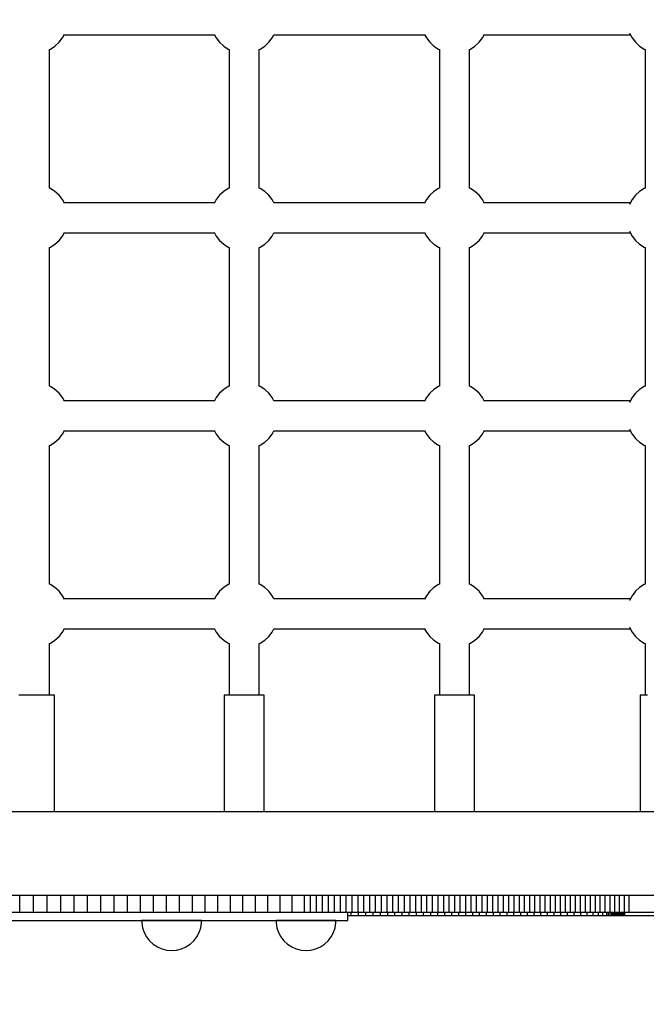
# Model space of a CAD drawing. Units: millimetres. Extents: x -11732 to 13262, y -12664 to 9874.
# Drawn here: x -2279 to -1903, y -1914 to -1324 of the extents above; entities that cross this region are included whole.
import ezdxf

# ---------------------------------------------------------------- set-up
doc = ezdxf.new("R2010")
doc.units = ezdxf.units.MM
doc.styles.get("Standard").update_dxf_attribs({"font": 'arial.ttf'})
doc.dimstyles.new('Kopia ISO-25', dxfattribs={"dimtxt": 300, "dimasz": 120, "dimexe": 1.25, "dimexo": 0.625, "dimgap": 100, "dimtad": 1, "dimlfac": 0.001, "dimrnd": 0.1, "dimtxsty": 'Standard', "dimblk": 'ARCHTICK', "dimcen": 2.5, "dimadec": 0, "dimazin": 0, "dimtfac": 1, "dimtmove": 0, "dimatfit": 3, "dimfxl": 1, "dimarcsym": 0})

# ---------------------------------------------------------------- blocks, each defined once
blk = doc.blocks.new('_ArchTick')
at = {"color": 0, "linetype": 'ByBlock', "const_width": 0.15}
blk.add_lwpolyline([(-0.5, -0.5), (0.5, 0.5)], dxfattribs=at)
blk = doc.blocks.new('*D2')
at = {"color": 0, "lineweight": -2}
for p, q in [((-7099.66, 3753.32), (-11256.03, 3753.32)), ((-11254.78, -12597.54), (-11254.78, 3753.32)), ((3337.94, -12597.54), (-11256.03, -12597.54))]:
    blk.add_line(p, q, dxfattribs=at)
at = {"layer": 'Defpoints', "color": 0}
for p in [(-11254.78, 3753.32), (-7099.03, 3753.32), (3338.57, -12597.54)]:
    blk.add_point(p, dxfattribs=at)
at = {"color": 0, "lineweight": -2, "xscale": 120, "yscale": 120, "zscale": 120}
for p, rotation in [((-11254.78, 3753.32), 90), ((-11254.78, -12597.54), 270)]:
    blk.add_blockref('_ArchTick', p, dxfattribs=dict(at, rotation=rotation))
at = {"color": 0, "insert": (-11535.07, -4422.11), "char_height": 300, "attachment_point": 5, "rotation": 90}
blk.add_mtext('16,4m', dxfattribs=at)
blk = doc.blocks.new('*D3')
at = {"color": 0, "lineweight": -2}
for p, q in [((-8599.03, 2253.95), (-8599.03, 6027.13)), ((7782.74, -9400.31), (7782.74, 6027.13)), ((-8599.03, 6025.88), (7782.74, 6025.88))]:
    blk.add_line(p, q, dxfattribs=at)
at = {"layer": 'Defpoints', "color": 0}
for p in [(7782.74, 6025.88), (-8599.03, 2253.32), (7782.74, -9400.93)]:
    blk.add_point(p, dxfattribs=at)
at = {"color": 0, "lineweight": -2, "xscale": 120, "yscale": 120, "zscale": 120, "rotation": 180}
blk.add_blockref('_ArchTick', (-8599.03, 6025.88), dxfattribs=at)
at = {"color": 0, "lineweight": -2, "xscale": 120, "yscale": 120, "zscale": 120}
blk.add_blockref('_ArchTick', (7782.74, 6025.88), dxfattribs=at)
at = {"color": 0, "insert": (-408.14, 6306.17), "char_height": 300, "attachment_point": 5}
blk.add_mtext('16,4m', dxfattribs=at)
blk = doc.blocks.new('*D4')
at = {"color": 0, "lineweight": -2}
for p, q in [((-7294.83, 897.08), (-7294.83, 5094.9)), ((6284.21, -9404.51), (6284.21, 5094.9)), ((-7294.83, 5093.65), (6284.21, 5093.65))]:
    blk.add_line(p, q, dxfattribs=at)
at = {"layer": 'Defpoints', "color": 0}
for p in [(6284.21, 5093.65), (-7294.83, 896.46), (6284.21, -9405.14)]:
    blk.add_point(p, dxfattribs=at)
at = {"color": 0, "lineweight": -2, "xscale": 120, "yscale": 120, "zscale": 120, "rotation": 180}
blk.add_blockref('_ArchTick', (-7294.83, 5093.65), dxfattribs=at)
at = {"color": 0, "lineweight": -2, "xscale": 120, "yscale": 120, "zscale": 120}
blk.add_blockref('_ArchTick', (6284.21, 5093.65), dxfattribs=at)
at = {"color": 0, "insert": (-505.31, 5373.94), "char_height": 300, "attachment_point": 5}
blk.add_mtext('13,6m', dxfattribs=at)
blk = doc.blocks.new('*D5')
at = {"color": 0, "lineweight": -2}
for p, q in [((-7053.77, 2263.19), (-10058.68, 2263.19)), ((-10057.43, 2263.19), (-10057.43, -11064.74)), ((3337.4, -11064.74), (-10058.68, -11064.74))]:
    blk.add_line(p, q, dxfattribs=at)
at = {"layer": 'Defpoints', "color": 0}
for p in [(-7053.15, 2263.19), (-10057.43, -11064.74), (3338.03, -11064.74)]:
    blk.add_point(p, dxfattribs=at)
at = {"color": 0, "lineweight": -2, "xscale": 120, "yscale": 120, "zscale": 120}
for p, rotation in [((-10057.43, 2263.19), 90), ((-10057.43, -11064.74), 270)]:
    blk.add_blockref('_ArchTick', p, dxfattribs=dict(at, rotation=rotation))
at = {"color": 0, "insert": (-10337.72, -4400.78), "char_height": 300, "attachment_point": 5, "rotation": 90}
blk.add_mtext('13,3m', dxfattribs=at)

msp = doc.modelspace()

# ---------------------------------------------------------------- linework, layer by layer
for p, q in [((-2253.401, -1335.081), (-2252.229, -1332.916)), ((-2252.351, -1333.142), (-2162.1, -1333.142)), ((-2162.241, -1333.142), (-2161.192, -1335.081)), ((-2127.705, -1335.081), (-2126.656, -1333.142)), ((-2126.747, -1333.142), (-2036.208, -1333.142)), ((-2036.288, -1332.996), (-2035.159, -1335.081)), ((-2001.672, -1335.081), (-2000.623, -1333.142)), ((-2001.105, -1333.142), (-1912.981, -1333.142)), ((-1913.516, -1332.142), (-1913.504, -1332.176)), ((-1913.504, -1332.176), (-1911.932, -1335.081)), ((-2260.625, -1341.731), (-2257.86, -1339.924)), ((-2257.86, -1339.924), (-2255.43, -1337.687)), ((-2255.43, -1337.687), (-2253.401, -1335.081)), ((-2161.192, -1335.081), (-2159.163, -1337.687)), ((-2159.163, -1337.687), (-2156.733, -1339.924)), ((-2156.733, -1339.924), (-2153.967, -1341.731)), ((-2134.929, -1341.731), (-2132.164, -1339.924)), ((-2132.164, -1339.924), (-2129.734, -1337.687)), ((-2129.734, -1337.687), (-2127.705, -1335.081)), ((-2035.159, -1335.081), (-2033.13, -1337.687)), ((-2033.13, -1337.687), (-2030.7, -1339.924)), ((-2030.7, -1339.924), (-2027.935, -1341.731)), ((-2008.897, -1341.731), (-2006.132, -1339.924)), ((-2006.132, -1339.924), (-2003.701, -1337.687)), ((-2003.701, -1337.687), (-2001.672, -1335.081)), ((-1911.932, -1335.081), (-1909.903, -1337.687)), ((-1909.903, -1337.687), (-1907.473, -1339.924)), ((-1907.473, -1339.924), (-1904.707, -1341.731)), ((-2261.144, -1341.959), (-2260.625, -1341.731)), ((-2261.144, -1425.075), (-2261.144, -1341.959)), ((-2153.967, -1341.731), (-2153.448, -1341.959)), ((-2153.448, -1341.959), (-2153.448, -1425.075)), ((-2135.448, -1341.959), (-2134.929, -1341.731)), ((-2135.448, -1425.075), (-2135.448, -1341.959)), ((-2027.935, -1341.731), (-2027.416, -1341.959)), ((-2027.416, -1341.959), (-2027.416, -1425.075)), ((-2009.416, -1341.959), (-2008.897, -1341.731)), ((-2009.416, -1425.075), (-2009.416, -1341.959)), ((-1904.707, -1341.731), (-1904.189, -1341.959)), ((-1904.189, -1341.959), (-1904.189, -1425.075)), ((-2260.625, -1425.302), (-2261.144, -1425.075)), ((-2257.86, -1427.109), (-2260.625, -1425.302)), ((-2255.43, -1429.346), (-2257.86, -1427.109)), ((-2156.733, -1427.109), (-2159.163, -1429.346)), ((-2153.967, -1425.302), (-2156.733, -1427.109)), ((-2153.448, -1425.075), (-2153.967, -1425.302)), ((-2134.929, -1425.302), (-2135.448, -1425.075)), ((-2132.164, -1427.109), (-2134.929, -1425.302)), ((-2129.734, -1429.346), (-2132.164, -1427.109)), ((-2030.7, -1427.109), (-2033.13, -1429.346)), ((-2027.935, -1425.302), (-2030.7, -1427.109)), ((-2027.416, -1425.075), (-2027.935, -1425.302)), ((-2008.897, -1425.302), (-2009.416, -1425.075)), ((-2006.132, -1427.109), (-2008.897, -1425.302)), ((-2003.701, -1429.346), (-2006.132, -1427.109)), ((-1907.473, -1427.109), (-1909.903, -1429.346)), ((-1904.707, -1425.302), (-1907.473, -1427.109)), ((-1904.189, -1425.075), (-1904.707, -1425.302)), ((-2253.401, -1431.953), (-2255.43, -1429.346)), ((-2252.229, -1434.118), (-2253.401, -1431.953)), ((-2162.1, -1433.892), (-2252.351, -1433.892)), ((-2161.192, -1431.953), (-2162.241, -1433.892)), ((-2159.163, -1429.346), (-2161.192, -1431.953)), ((-2127.705, -1431.953), (-2129.734, -1429.346)), ((-2126.656, -1433.892), (-2127.705, -1431.953)), ((-2036.208, -1433.892), (-2126.747, -1433.892)), ((-2035.159, -1431.953), (-2036.288, -1434.038)), ((-2033.13, -1429.346), (-2035.159, -1431.953)), ((-2001.672, -1431.953), (-2003.701, -1429.346)), ((-2000.623, -1433.892), (-2001.672, -1431.953)), ((-1912.981, -1433.892), (-2001.105, -1433.892)), ((-1911.932, -1431.953), (-1913.504, -1434.858)), ((-1909.903, -1429.346), (-1911.932, -1431.953)), ((-1913.504, -1434.858), (-1913.516, -1434.892)), ((-2253.401, -1453.831), (-2252.229, -1451.666)), ((-2252.351, -1451.892), (-2162.1, -1451.892)), ((-2162.241, -1451.892), (-2161.192, -1453.831)), ((-2127.705, -1453.831), (-2126.656, -1451.892)), ((-2126.747, -1451.892), (-2036.208, -1451.892)), ((-2036.288, -1451.746), (-2035.159, -1453.831)), ((-2001.672, -1453.831), (-2000.623, -1451.892)), ((-2001.105, -1451.892), (-1912.981, -1451.892)), ((-1913.516, -1450.892), (-1913.504, -1450.926)), ((-1913.504, -1450.926), (-1911.932, -1453.831)), ((-2257.86, -1458.674), (-2255.43, -1456.437)), ((-2255.43, -1456.437), (-2253.401, -1453.831)), ((-2161.192, -1453.831), (-2159.163, -1456.437)), ((-2159.163, -1456.437), (-2156.733, -1458.674)), ((-2132.164, -1458.674), (-2129.734, -1456.437)), ((-2129.734, -1456.437), (-2127.705, -1453.831)), ((-2035.159, -1453.831), (-2033.13, -1456.437)), ((-2033.13, -1456.437), (-2030.7, -1458.674)), ((-2006.132, -1458.674), (-2003.701, -1456.437)), ((-2003.701, -1456.437), (-2001.672, -1453.831)), ((-1911.932, -1453.831), (-1909.903, -1456.437)), ((-1909.903, -1456.437), (-1907.473, -1458.674)), ((-2261.144, -1460.709), (-2260.625, -1460.481)), ((-2261.144, -1543.825), (-2261.144, -1460.709)), ((-2260.625, -1460.481), (-2257.86, -1458.674)), ((-2156.733, -1458.674), (-2153.967, -1460.481)), ((-2153.967, -1460.481), (-2153.448, -1460.709)), ((-2153.448, -1460.709), (-2153.448, -1543.825)), ((-2135.448, -1460.709), (-2134.929, -1460.481)), ((-2135.448, -1543.825), (-2135.448, -1460.709)), ((-2134.929, -1460.481), (-2132.164, -1458.674)), ((-2030.7, -1458.674), (-2027.935, -1460.481)), ((-2027.935, -1460.481), (-2027.416, -1460.709)), ((-2027.416, -1460.709), (-2027.416, -1543.825)), ((-2009.416, -1460.709), (-2008.897, -1460.481)), ((-2009.416, -1543.825), (-2009.416, -1460.709)), ((-2008.897, -1460.481), (-2006.132, -1458.674)), ((-1907.473, -1458.674), (-1904.707, -1460.481)), ((-1904.707, -1460.481), (-1904.189, -1460.709)), ((-1904.189, -1460.709), (-1904.189, -1543.825)), ((-2260.625, -1544.052), (-2261.144, -1543.825)), ((-2257.86, -1545.859), (-2260.625, -1544.052)), ((-2255.43, -1548.096), (-2257.86, -1545.859)), ((-2156.733, -1545.859), (-2159.163, -1548.096)), ((-2153.967, -1544.052), (-2156.733, -1545.859)), ((-2153.448, -1543.825), (-2153.967, -1544.052)), ((-2134.929, -1544.052), (-2135.448, -1543.825)), ((-2132.164, -1545.859), (-2134.929, -1544.052)), ((-2129.734, -1548.096), (-2132.164, -1545.859)), ((-2030.7, -1545.859), (-2033.13, -1548.096)), ((-2027.935, -1544.052), (-2030.7, -1545.859)), ((-2027.416, -1543.825), (-2027.935, -1544.052)), ((-2008.897, -1544.052), (-2009.416, -1543.825)), ((-2006.132, -1545.859), (-2008.897, -1544.052)), ((-2003.701, -1548.096), (-2006.132, -1545.859)), ((-1907.473, -1545.859), (-1909.903, -1548.096)), ((-1904.707, -1544.052), (-1907.473, -1545.859)), ((-1904.189, -1543.825), (-1904.707, -1544.052)), ((-2253.401, -1550.703), (-2255.43, -1548.096)), ((-2252.229, -1552.868), (-2253.401, -1550.703)), ((-2161.192, -1550.703), (-2162.241, -1552.642)), ((-2159.163, -1548.096), (-2161.192, -1550.703)), ((-2127.705, -1550.703), (-2129.734, -1548.096)), ((-2126.656, -1552.642), (-2127.705, -1550.703)), ((-2035.159, -1550.703), (-2036.288, -1552.788)), ((-2033.13, -1548.096), (-2035.159, -1550.703)), ((-2001.672, -1550.703), (-2003.701, -1548.096)), ((-2000.623, -1552.642), (-2001.672, -1550.703)), ((-1911.932, -1550.703), (-1913.504, -1553.608)), ((-1909.903, -1548.096), (-1911.932, -1550.703)), ((-2162.1, -1552.642), (-2252.351, -1552.642)), ((-2036.208, -1552.642), (-2126.747, -1552.642)), ((-1912.981, -1552.642), (-2001.105, -1552.642)), ((-1913.504, -1553.608), (-1913.516, -1553.642)), ((-1913.516, -1569.642), (-1913.504, -1569.676)), ((-1913.504, -1569.676), (-1911.932, -1572.581)), ((-2257.86, -1577.424), (-2255.43, -1575.187)), ((-2255.43, -1575.187), (-2253.401, -1572.581)), ((-2253.401, -1572.581), (-2252.229, -1570.416)), ((-2252.351, -1570.642), (-2162.1, -1570.642)), ((-2162.241, -1570.642), (-2161.192, -1572.581)), ((-2161.192, -1572.581), (-2159.163, -1575.187)), ((-2159.163, -1575.187), (-2156.733, -1577.424)), ((-2132.164, -1577.424), (-2129.734, -1575.187)), ((-2129.734, -1575.187), (-2127.705, -1572.581)), ((-2127.705, -1572.581), (-2126.656, -1570.642)), ((-2126.747, -1570.642), (-2036.208, -1570.642)), ((-2036.288, -1570.496), (-2035.159, -1572.581)), ((-2035.159, -1572.581), (-2033.13, -1575.187)), ((-2033.13, -1575.187), (-2030.7, -1577.424)), ((-2006.132, -1577.424), (-2003.701, -1575.187)), ((-2003.701, -1575.187), (-2001.672, -1572.581)), ((-2001.672, -1572.581), (-2000.623, -1570.642)), ((-2001.105, -1570.642), (-1912.981, -1570.642)), ((-1911.932, -1572.581), (-1909.903, -1575.187)), ((-1909.903, -1575.187), (-1907.473, -1577.424)), ((-2261.144, -1579.459), (-2260.625, -1579.231)), ((-2261.144, -1662.575), (-2261.144, -1579.459)), ((-2260.625, -1579.231), (-2257.86, -1577.424)), ((-2156.733, -1577.424), (-2153.967, -1579.231)), ((-2153.967, -1579.231), (-2153.448, -1579.459)), ((-2153.448, -1579.459), (-2153.448, -1662.575)), ((-2135.448, -1579.459), (-2134.929, -1579.231)), ((-2135.448, -1662.575), (-2135.448, -1579.459)), ((-2134.929, -1579.231), (-2132.164, -1577.424)), ((-2030.7, -1577.424), (-2027.935, -1579.231)), ((-2027.935, -1579.231), (-2027.416, -1579.459)), ((-2027.416, -1579.459), (-2027.416, -1662.575)), ((-2009.416, -1579.459), (-2008.897, -1579.231)), ((-2009.416, -1662.575), (-2009.416, -1579.459)), ((-2008.897, -1579.231), (-2006.132, -1577.424)), ((-1907.473, -1577.424), (-1904.707, -1579.231)), ((-1904.707, -1579.231), (-1904.189, -1579.459)), ((-1904.189, -1579.459), (-1904.189, -1662.575)), ((-2260.625, -1662.802), (-2261.144, -1662.575)), ((-2257.86, -1664.609), (-2260.625, -1662.802)), ((-2255.43, -1666.846), (-2257.86, -1664.609)), ((-2156.733, -1664.609), (-2159.163, -1666.846)), ((-2153.967, -1662.802), (-2156.733, -1664.609)), ((-2153.448, -1662.575), (-2153.967, -1662.802)), ((-2134.929, -1662.802), (-2135.448, -1662.575)), ((-2132.164, -1664.609), (-2134.929, -1662.802)), ((-2129.734, -1666.846), (-2132.164, -1664.609)), ((-2030.7, -1664.609), (-2033.13, -1666.846)), ((-2027.935, -1662.802), (-2030.7, -1664.609)), ((-2027.416, -1662.575), (-2027.935, -1662.802)), ((-2008.897, -1662.802), (-2009.416, -1662.575)), ((-2006.132, -1664.609), (-2008.897, -1662.802)), ((-2003.701, -1666.846), (-2006.132, -1664.609)), ((-1907.473, -1664.609), (-1909.903, -1666.846)), ((-1904.707, -1662.802), (-1907.473, -1664.609)), ((-1904.189, -1662.575), (-1904.707, -1662.802)), ((-2253.401, -1669.453), (-2255.43, -1666.846)), ((-2252.229, -1671.618), (-2253.401, -1669.453)), ((-2161.192, -1669.453), (-2162.241, -1671.392)), ((-2159.163, -1666.846), (-2161.192, -1669.453)), ((-2127.705, -1669.453), (-2129.734, -1666.846)), ((-2126.656, -1671.392), (-2127.705, -1669.453)), ((-2035.159, -1669.453), (-2036.288, -1671.538)), ((-2033.13, -1666.846), (-2035.159, -1669.453)), ((-2001.672, -1669.453), (-2003.701, -1666.846)), ((-2000.623, -1671.392), (-2001.672, -1669.453)), ((-1911.932, -1669.453), (-1913.504, -1672.358)), ((-1909.903, -1666.846), (-1911.932, -1669.453)), ((-2162.1, -1671.392), (-2252.351, -1671.392)), ((-2036.208, -1671.392), (-2126.747, -1671.392)), ((-1912.981, -1671.392), (-2001.105, -1671.392)), ((-1913.504, -1672.358), (-1913.516, -1672.392)), ((-2257.86, -1696.174), (-2255.43, -1693.937)), ((-2255.43, -1693.937), (-2253.401, -1691.331)), ((-2253.401, -1691.331), (-2252.229, -1689.166)), ((-2252.351, -1689.392), (-2162.1, -1689.392)), ((-2162.241, -1689.392), (-2161.192, -1691.331)), ((-2161.192, -1691.331), (-2159.163, -1693.937)), ((-2159.163, -1693.937), (-2156.733, -1696.174)), ((-2132.164, -1696.174), (-2129.734, -1693.937)), ((-2129.734, -1693.937), (-2127.705, -1691.331)), ((-2127.705, -1691.331), (-2126.656, -1689.392)), ((-2126.747, -1689.392), (-2036.208, -1689.392)), ((-2036.288, -1689.246), (-2035.159, -1691.331)), ((-2035.159, -1691.331), (-2033.13, -1693.937)), ((-2033.13, -1693.937), (-2030.7, -1696.174)), ((-2006.132, -1696.174), (-2003.701, -1693.937)), ((-2003.701, -1693.937), (-2001.672, -1691.331)), ((-2001.672, -1691.331), (-2000.623, -1689.392)), ((-2001.105, -1689.392), (-1912.981, -1689.392)), ((-1913.516, -1688.392), (-1913.504, -1688.426)), ((-1913.504, -1688.426), (-1911.932, -1691.331)), ((-1911.932, -1691.331), (-1909.903, -1693.937)), ((-1909.903, -1693.937), (-1907.473, -1696.174)), ((-2261.144, -1698.209), (-2260.625, -1697.981)), ((-2261.144, -1729.142), (-2261.144, -1698.209)), ((-2260.625, -1697.981), (-2257.86, -1696.174)), ((-2156.733, -1696.174), (-2153.967, -1697.981)), ((-2153.967, -1697.981), (-2153.448, -1698.209)), ((-2153.448, -1698.209), (-2153.448, -1729.142)), ((-2135.448, -1698.209), (-2134.929, -1697.981)), ((-2135.448, -1729.142), (-2135.448, -1698.209)), ((-2134.929, -1697.981), (-2132.164, -1696.174)), ((-2030.7, -1696.174), (-2027.935, -1697.981)), ((-2027.935, -1697.981), (-2027.416, -1698.209)), ((-2027.416, -1698.209), (-2027.416, -1729.142)), ((-2009.416, -1698.209), (-2008.897, -1697.981)), ((-2009.416, -1729.142), (-2009.416, -1698.209)), ((-2008.897, -1697.981), (-2006.132, -1696.174)), ((-1907.473, -1696.174), (-1904.707, -1697.981)), ((-1904.707, -1697.981), (-1904.189, -1698.209)), ((-1904.189, -1698.209), (-1904.189, -1729.142)), ((-2277.626, -1729.142), (-2279.526, -1729.142)), ((-2275.351, -1729.142), (-2277.626, -1729.142)), ((-2272.814, -1729.142), (-2275.351, -1729.142)), ((-2270.144, -1729.142), (-2272.814, -1729.142)), ((-2267.474, -1729.142), (-2270.144, -1729.142)), ((-2264.938, -1729.142), (-2267.474, -1729.142)), ((-2262.662, -1729.142), (-2264.938, -1729.142)), ((-2260.762, -1729.142), (-2262.662, -1729.142)), ((-2259.333, -1729.142), (-2260.762, -1729.142)), ((-2258.445, -1729.142), (-2259.333, -1729.142)), ((-2258.144, -1729.142), (-2258.445, -1729.142)), ((-2258.144, -1799.142), (-2258.144, -1729.142)), ((-2156.147, -1729.142), (-2156.448, -1729.142)), ((-2156.448, -1729.142), (-2156.448, -1799.142)), ((-2155.26, -1729.142), (-2156.147, -1729.142)), ((-2153.83, -1729.142), (-2155.26, -1729.142)), ((-2151.93, -1729.142), (-2153.83, -1729.142)), ((-2149.655, -1729.142), (-2151.93, -1729.142)), ((-2147.119, -1729.142), (-2149.655, -1729.142)), ((-2144.448, -1729.142), (-2147.119, -1729.142)), ((-2141.778, -1729.142), (-2144.448, -1729.142)), ((-2139.242, -1729.142), (-2141.778, -1729.142)), ((-2136.966, -1729.142), (-2139.242, -1729.142)), ((-2135.066, -1729.142), (-2136.966, -1729.142)), ((-2133.637, -1729.142), (-2135.066, -1729.142)), ((-2132.749, -1729.142), (-2133.637, -1729.142)), ((-2132.448, -1729.142), (-2132.749, -1729.142)), ((-2132.448, -1799.142), (-2132.448, -1729.142)), ((-2030.115, -1729.142), (-2030.416, -1729.142)), ((-2030.416, -1729.142), (-2030.416, -1799.142)), ((-2029.227, -1729.142), (-2030.115, -1729.142)), ((-2027.798, -1729.142), (-2029.227, -1729.142)), ((-2025.898, -1729.142), (-2027.798, -1729.142)), ((-2023.622, -1729.142), (-2025.898, -1729.142)), ((-2021.086, -1729.142), (-2023.622, -1729.142)), ((-2018.416, -1729.142), (-2021.086, -1729.142)), ((-2015.746, -1729.142), (-2018.416, -1729.142)), ((-2013.209, -1729.142), (-2015.746, -1729.142)), ((-2010.934, -1729.142), (-2013.209, -1729.142)), ((-2009.034, -1729.142), (-2010.934, -1729.142)), ((-2007.604, -1729.142), (-2009.034, -1729.142)), ((-2006.717, -1729.142), (-2007.604, -1729.142)), ((-2006.416, -1729.142), (-2006.717, -1729.142)), ((-2006.416, -1799.142), (-2006.416, -1729.142)), ((-1906.888, -1729.142), (-1907.189, -1729.142)), ((-1907.189, -1729.142), (-1907.189, -1799.142)), ((-1906, -1729.142), (-1906.888, -1729.142)), ((-1904.57, -1729.142), (-1906, -1729.142)), ((-1902.67, -1729.142), (-1904.57, -1729.142)), ((-2243.25, -1799.142), (-2359.151, -1799.142)), ((-2124.706, -1799.142), (-2243.25, -1799.142)), ((-2006.308, -1799.142), (-2124.706, -1799.142)), ((-1890.84, -1799.142), (-2006.308, -1799.142)), ((-2278.85, -1849.142), (-2287.089, -1849.142)), ((-2278.85, -1859.142), (-2278.85, -1849.142)), ((-2270.651, -1849.142), (-2278.85, -1849.142)), ((-2270.651, -1859.142), (-2270.651, -1849.142)), ((-2262.493, -1849.142), (-2270.651, -1849.142)), ((-2262.493, -1859.142), (-2262.493, -1849.142)), ((-2254.376, -1849.142), (-2262.493, -1849.142)), ((-2254.376, -1859.142), (-2254.376, -1849.142)), ((-2246.3, -1849.142), (-2254.376, -1849.142)), ((-2246.3, -1859.142), (-2246.3, -1849.142)), ((-2238.265, -1849.142), (-2246.3, -1849.142)), ((-2238.265, -1859.142), (-2238.265, -1849.142)), ((-2230.272, -1849.142), (-2238.265, -1849.142)), ((-2230.272, -1859.142), (-2230.272, -1849.142)), ((-2222.321, -1849.142), (-2230.272, -1849.142)), ((-2222.321, -1859.142), (-2222.321, -1849.142)), ((-2214.413, -1849.142), (-2222.321, -1849.142)), ((-2214.413, -1859.142), (-2214.413, -1849.142)), ((-2206.548, -1849.142), (-2214.413, -1849.142)), ((-2206.548, -1859.142), (-2206.548, -1849.142)), ((-2198.726, -1849.142), (-2206.548, -1849.142)), ((-2198.726, -1859.142), (-2198.726, -1849.142)), ((-2190.947, -1849.142), (-2198.726, -1849.142)), ((-2190.947, -1859.142), (-2190.947, -1849.142)), ((-2183.213, -1849.142), (-2190.947, -1849.142)), ((-2183.213, -1859.142), (-2183.213, -1849.142)), ((-2175.522, -1849.142), (-2183.213, -1849.142)), ((-2175.522, -1859.142), (-2175.522, -1849.142)), ((-2167.876, -1849.142), (-2175.522, -1849.142)), ((-2167.876, -1859.142), (-2167.876, -1849.142)), ((-2160.275, -1849.142), (-2167.876, -1849.142)), ((-2160.275, -1859.142), (-2160.275, -1849.142)), ((-2152.72, -1849.142), (-2160.275, -1849.142)), ((-2152.72, -1859.142), (-2152.72, -1849.142)), ((-2145.209, -1849.142), (-2152.72, -1849.142)), ((-2145.209, -1859.142), (-2145.209, -1849.142)), ((-2137.745, -1849.142), (-2145.209, -1849.142)), ((-2137.745, -1859.142), (-2137.745, -1849.142)), ((-2130.327, -1849.142), (-2137.745, -1849.142)), ((-2130.327, -1859.142), (-2130.327, -1849.142)), ((-2122.956, -1849.142), (-2130.327, -1849.142)), ((-2122.956, -1859.142), (-2122.956, -1849.142)), ((-2115.632, -1849.142), (-2122.956, -1849.142)), ((-2115.632, -1859.142), (-2115.632, -1849.142)), ((-2108.355, -1849.142), (-2115.632, -1849.142)), ((-2108.355, -1859.142), (-2108.355, -1849.142)), ((-2104.734, -1849.142), (-2108.355, -1849.142)), ((-2104.734, -1859.142), (-2104.734, -1849.142)), ((-2101.125, -1849.142), (-2104.734, -1849.142)), ((-2101.125, -1859.142), (-2101.125, -1849.142)), ((-2097.528, -1849.142), (-2101.125, -1849.142)), ((-2097.528, -1859.142), (-2097.528, -1849.142)), ((-2093.944, -1849.142), (-2097.528, -1849.142)), ((-2093.944, -1859.142), (-2093.944, -1849.142)), ((-2090.371, -1849.142), (-2093.944, -1849.142)), ((-2090.371, -1859.142), (-2090.371, -1849.142)), ((-2086.81, -1849.142), (-2090.371, -1849.142)), ((-2086.81, -1859.142), (-2086.81, -1849.142)), ((-2083.262, -1849.142), (-2086.81, -1849.142)), ((-2083.262, -1859.142), (-2083.262, -1849.142)), ((-2079.726, -1849.142), (-2083.262, -1849.142)), ((-2079.726, -1859.142), (-2079.726, -1849.142)), ((-2076.202, -1849.142), (-2079.726, -1849.142)), ((-2076.202, -1859.142), (-2076.202, -1849.142)), ((-2072.69, -1849.142), (-2076.202, -1849.142)), ((-2072.69, -1859.142), (-2072.69, -1849.142)), ((-2069.191, -1849.142), (-2072.69, -1849.142)), ((-2069.191, -1859.142), (-2069.191, -1849.142)), ((-2065.704, -1849.142), (-2069.191, -1849.142)), ((-2065.704, -1859.142), (-2065.704, -1849.142)), ((-2062.23, -1849.142), (-2065.704, -1849.142)), ((-2062.23, -1859.142), (-2062.23, -1849.142)), ((-2058.768, -1849.142), (-2062.23, -1849.142)), ((-2058.768, -1859.142), (-2058.768, -1849.142)), ((-2055.318, -1849.142), (-2058.768, -1849.142)), ((-2055.318, -1859.142), (-2055.318, -1849.142)), ((-2051.881, -1849.142), (-2055.318, -1849.142)), ((-2051.881, -1859.142), (-2051.881, -1849.142)), ((-2048.457, -1849.142), (-2051.881, -1849.142)), ((-2048.457, -1859.142), (-2048.457, -1849.142)), ((-2045.045, -1849.142), (-2048.457, -1849.142)), ((-2045.045, -1859.142), (-2045.045, -1849.142)), ((-2041.646, -1849.142), (-2045.045, -1849.142)), ((-2041.646, -1859.142), (-2041.646, -1849.142)), ((-2038.26, -1849.142), (-2041.646, -1849.142)), ((-2038.26, -1859.142), (-2038.26, -1849.142)), ((-2034.887, -1849.142), (-2038.26, -1849.142)), ((-2034.887, -1859.142), (-2034.887, -1849.142)), ((-2031.526, -1849.142), (-2034.887, -1849.142)), ((-2031.526, -1859.142), (-2031.526, -1849.142)), ((-2028.178, -1849.142), (-2031.526, -1849.142)), ((-2028.178, -1859.142), (-2028.178, -1849.142)), ((-2024.843, -1849.142), (-2028.178, -1849.142)), ((-2024.843, -1859.142), (-2024.843, -1849.142)), ((-2021.521, -1849.142), (-2024.843, -1849.142)), ((-2021.521, -1859.142), (-2021.521, -1849.142)), ((-2018.212, -1849.142), (-2021.521, -1849.142)), ((-2018.212, -1859.142), (-2018.212, -1849.142)), ((-2014.916, -1849.142), (-2018.212, -1849.142)), ((-2014.916, -1859.142), (-2014.916, -1849.142)), ((-2011.633, -1849.142), (-2014.916, -1849.142)), ((-2011.633, -1859.142), (-2011.633, -1849.142)), ((-2008.363, -1849.142), (-2011.633, -1849.142)), ((-2008.363, -1859.142), (-2008.363, -1849.142)), ((-2005.106, -1849.142), (-2008.363, -1849.142)), ((-2005.106, -1859.142), (-2005.106, -1849.142)), ((-2001.862, -1849.142), (-2005.106, -1849.142)), ((-2001.862, -1859.142), (-2001.862, -1849.142)), ((-1998.632, -1849.142), (-2001.862, -1849.142)), ((-1998.632, -1859.142), (-1998.632, -1849.142)), ((-1995.415, -1849.142), (-1998.632, -1849.142)), ((-1995.415, -1859.142), (-1995.415, -1849.142)), ((-1992.211, -1849.142), (-1995.415, -1849.142)), ((-1992.211, -1859.142), (-1992.211, -1849.142)), ((-1989.021, -1849.142), (-1992.211, -1849.142)), ((-1989.021, -1859.142), (-1989.021, -1849.142)), ((-1985.844, -1849.142), (-1989.021, -1849.142)), ((-1985.844, -1859.142), (-1985.844, -1849.142)), ((-1982.68, -1849.142), (-1985.844, -1849.142)), ((-1982.68, -1859.142), (-1982.68, -1849.142)), ((-1979.53, -1849.142), (-1982.68, -1849.142)), ((-1979.53, -1859.142), (-1979.53, -1849.142)), ((-1976.394, -1849.142), (-1979.53, -1849.142)), ((-1976.394, -1859.142), (-1976.394, -1849.142)), ((-1973.271, -1849.142), (-1976.394, -1849.142)), ((-1973.271, -1859.142), (-1973.271, -1849.142)), ((-1970.161, -1849.142), (-1973.271, -1849.142)), ((-1970.161, -1859.142), (-1970.161, -1849.142)), ((-1967.066, -1849.142), (-1970.161, -1849.142)), ((-1967.066, -1859.142), (-1967.066, -1849.142)), ((-1963.984, -1849.142), (-1967.066, -1849.142)), ((-1963.984, -1859.142), (-1963.984, -1849.142)), ((-1960.915, -1849.142), (-1963.984, -1849.142)), ((-1960.915, -1859.142), (-1960.915, -1849.142)), ((-1957.861, -1849.142), (-1960.915, -1849.142)), ((-1957.861, -1859.142), (-1957.861, -1849.142)), ((-1954.82, -1849.142), (-1957.861, -1849.142)), ((-1954.82, -1859.142), (-1954.82, -1849.142)), ((-1951.794, -1849.142), (-1954.82, -1849.142)), ((-1951.794, -1859.142), (-1951.794, -1849.142)), ((-1948.781, -1849.142), (-1951.794, -1849.142)), ((-1948.781, -1859.142), (-1948.781, -1849.142)), ((-1945.782, -1849.142), (-1948.781, -1849.142)), ((-1945.782, -1859.142), (-1945.782, -1849.142)), ((-1942.797, -1849.142), (-1945.782, -1849.142)), ((-1942.797, -1859.142), (-1942.797, -1849.142)), ((-1939.826, -1849.142), (-1942.797, -1849.142)), ((-1939.826, -1859.142), (-1939.826, -1849.142)), ((-1936.87, -1849.142), (-1939.826, -1849.142)), ((-1936.87, -1859.142), (-1936.87, -1849.142)), ((-1933.927, -1849.142), (-1936.87, -1849.142)), ((-1933.927, -1859.142), (-1933.927, -1849.142)), ((-1930.999, -1849.142), (-1933.927, -1849.142)), ((-1930.999, -1859.142), (-1930.999, -1849.142)), ((-1928.084, -1849.142), (-1930.999, -1849.142)), ((-1928.084, -1859.142), (-1928.084, -1849.142)), ((-1925.184, -1849.142), (-1928.084, -1849.142)), ((-1925.184, -1859.142), (-1925.184, -1849.142)), ((-1922.299, -1849.142), (-1925.184, -1849.142)), ((-1922.299, -1859.142), (-1922.299, -1849.142)), ((-1919.427, -1849.142), (-1922.299, -1849.142)), ((-1919.427, -1859.142), (-1919.427, -1849.142)), ((-1916.57, -1849.142), (-1919.427, -1849.142)), ((-1916.57, -1859.142), (-1916.57, -1849.142)), ((-1913.728, -1849.142), (-1916.57, -1849.142)), ((-1913.728, -1859.142), (-1913.728, -1849.142)), ((-1893.131, -1849.142), (-1913.728, -1849.142)), ((-2287.089, -1859.142), (-2278.85, -1859.142)), ((-2278.85, -1859.142), (-2270.651, -1859.142)), ((-2270.651, -1859.142), (-2262.493, -1859.142)), ((-2262.493, -1859.142), (-2254.376, -1859.142)), ((-2254.376, -1859.142), (-2246.3, -1859.142)), ((-2246.3, -1859.142), (-2238.265, -1859.142)), ((-2238.265, -1859.142), (-2230.272, -1859.142)), ((-2230.272, -1859.142), (-2222.321, -1859.142)), ((-2222.321, -1859.142), (-2214.413, -1859.142)), ((-2214.413, -1859.142), (-2206.548, -1859.142)), ((-2206.548, -1859.142), (-2198.726, -1859.142)), ((-2198.726, -1859.142), (-2190.947, -1859.142)), ((-2190.947, -1859.142), (-2183.213, -1859.142)), ((-2183.213, -1859.142), (-2175.522, -1859.142)), ((-2175.522, -1859.142), (-2167.876, -1859.142)), ((-2167.876, -1859.142), (-2160.275, -1859.142)), ((-2160.275, -1859.142), (-2152.72, -1859.142)), ((-2152.72, -1859.142), (-2145.209, -1859.142)), ((-2145.209, -1859.142), (-2137.745, -1859.142)), ((-2137.745, -1859.142), (-2130.327, -1859.142)), ((-2130.327, -1859.142), (-2122.956, -1859.142)), ((-2122.956, -1859.142), (-2115.632, -1859.142)), ((-2115.632, -1859.142), (-2108.355, -1859.142)), ((-2108.355, -1859.142), (-2104.734, -1859.142)), ((-2104.734, -1859.142), (-2101.125, -1859.142)), ((-2101.125, -1859.142), (-2097.528, -1859.142)), ((-2097.528, -1859.142), (-2093.944, -1859.142)), ((-2093.944, -1859.142), (-2090.371, -1859.142)), ((-2090.371, -1859.142), (-2086.81, -1859.142)), ((-2086.81, -1859.142), (-2083.262, -1859.142)), ((-2083.262, -1859.142), (-2079.726, -1859.142)), ((-2082.372, -1864.142), (-2082.372, -1859.142)), ((-2080.245, -1861.142), (-2080.245, -1859.142)), ((-2079.726, -1859.142), (-2076.202, -1859.142)), ((-2076.202, -1859.142), (-2072.69, -1859.142)), ((-2075.846, -1861.142), (-2075.846, -1859.142)), ((-2072.69, -1859.142), (-2069.191, -1859.142)), ((-2071.463, -1861.142), (-2071.463, -1859.142)), ((-2069.191, -1859.142), (-2065.704, -1859.142)), ((-2067.093, -1861.142), (-2067.093, -1859.142)), ((-2065.704, -1859.142), (-2062.23, -1859.142)), ((-2062.739, -1861.142), (-2062.739, -1859.142)), ((-2062.23, -1859.142), (-2058.768, -1859.142)), ((-2058.768, -1859.142), (-2055.318, -1859.142)), ((-2058.399, -1861.142), (-2058.399, -1859.142)), ((-2055.318, -1859.142), (-2051.881, -1859.142)), ((-2054.074, -1861.142), (-2054.074, -1859.142)), ((-2051.881, -1859.142), (-2048.457, -1859.142)), ((-2049.764, -1861.142), (-2049.764, -1859.142)), ((-2048.457, -1859.142), (-2045.045, -1859.142)), ((-2045.468, -1861.142), (-2045.468, -1859.142)), ((-2045.045, -1859.142), (-2041.646, -1859.142)), ((-2041.646, -1859.142), (-2038.26, -1859.142)), ((-2041.187, -1861.142), (-2041.187, -1859.142)), ((-2038.26, -1859.142), (-2034.887, -1859.142)), ((-2036.92, -1861.142), (-2036.92, -1859.142)), ((-2034.887, -1859.142), (-2031.526, -1859.142)), ((-2032.668, -1861.142), (-2032.668, -1859.142)), ((-2031.526, -1859.142), (-2028.178, -1859.142)), ((-2028.43, -1861.142), (-2028.43, -1859.142)), ((-2028.178, -1859.142), (-2024.843, -1859.142)), ((-2024.843, -1859.142), (-2021.521, -1859.142)), ((-2024.207, -1861.142), (-2024.207, -1859.142)), ((-2021.521, -1859.142), (-2018.212, -1859.142)), ((-2019.998, -1861.142), (-2019.998, -1859.142)), ((-2018.212, -1859.142), (-2014.916, -1859.142)), ((-2015.804, -1861.142), (-2015.804, -1859.142)), ((-2014.916, -1859.142), (-2011.633, -1859.142)), ((-2011.633, -1859.142), (-2008.363, -1859.142)), ((-2011.625, -1861.142), (-2011.625, -1859.142)), ((-2008.363, -1859.142), (-2005.106, -1859.142)), ((-2007.459, -1861.142), (-2007.459, -1859.142)), ((-2005.106, -1859.142), (-2001.862, -1859.142)), ((-2003.308, -1861.142), (-2003.308, -1859.142)), ((-2001.862, -1859.142), (-1998.632, -1859.142)), ((-1999.172, -1861.142), (-1999.172, -1859.142)), ((-1998.632, -1859.142), (-1995.415, -1859.142)), ((-1995.415, -1859.142), (-1992.211, -1859.142)), ((-1995.05, -1861.142), (-1995.05, -1859.142)), ((-1992.211, -1859.142), (-1989.021, -1859.142)), ((-1990.942, -1861.142), (-1990.942, -1859.142)), ((-1989.021, -1859.142), (-1985.844, -1859.142)), ((-1986.848, -1861.142), (-1986.848, -1859.142)), ((-1985.844, -1859.142), (-1982.68, -1859.142)), ((-1982.769, -1861.142), (-1982.769, -1859.142)), ((-1982.68, -1859.142), (-1979.53, -1859.142)), ((-1979.53, -1859.142), (-1976.394, -1859.142)), ((-1978.704, -1861.142), (-1978.704, -1859.142)), ((-1976.394, -1859.142), (-1973.271, -1859.142)), ((-1974.654, -1861.142), (-1974.654, -1859.142)), ((-1973.271, -1859.142), (-1970.161, -1859.142)), ((-1970.617, -1861.142), (-1970.617, -1859.142)), ((-1970.161, -1859.142), (-1967.066, -1859.142)), ((-1967.066, -1859.142), (-1963.984, -1859.142)), ((-1966.595, -1861.142), (-1966.595, -1859.142)), ((-1963.984, -1859.142), (-1960.915, -1859.142)), ((-1962.587, -1861.142), (-1962.587, -1859.142)), ((-1960.915, -1859.142), (-1957.861, -1859.142)), ((-1958.593, -1861.142), (-1958.593, -1859.142)), ((-1957.861, -1859.142), (-1954.82, -1859.142)), ((-1954.82, -1859.142), (-1951.794, -1859.142)), ((-1954.614, -1861.142), (-1954.614, -1859.142)), ((-1951.794, -1859.142), (-1948.781, -1859.142)), ((-1950.648, -1861.142), (-1950.648, -1859.142)), ((-1948.781, -1859.142), (-1945.782, -1859.142)), ((-1946.697, -1861.142), (-1946.697, -1859.142)), ((-1945.782, -1859.142), (-1942.797, -1859.142)), ((-1942.797, -1859.142), (-1939.826, -1859.142)), ((-1942.759, -1861.142), (-1942.759, -1859.142)), ((-1939.826, -1859.142), (-1936.87, -1859.142)), ((-1938.836, -1861.142), (-1938.836, -1859.142)), ((-1936.87, -1859.142), (-1933.927, -1859.142)), ((-1935.268, -1861.142), (-1935.268, -1859.142)), ((-1933.927, -1859.142), (-1930.999, -1859.142)), ((-1932.139, -1861.142), (-1932.139, -1859.142)), ((-1930.999, -1859.142), (-1928.084, -1859.142)), ((-1929.414, -1861.142), (-1929.414, -1859.142)), ((-1928.084, -1859.142), (-1925.184, -1859.142)), ((-1927.055, -1861.142), (-1927.055, -1859.142)), ((-1926.002, -1861.142), (-1926.002, -1859.142)), ((-1925.184, -1859.142), (-1922.299, -1859.142)), ((-1925.028, -1861.142), (-1925.028, -1859.142)), ((-1924.127, -1861.142), (-1924.127, -1859.142)), ((-1923.295, -1861.142), (-1923.295, -1859.142)), ((-1922.529, -1861.142), (-1922.529, -1859.142)), ((-1922.299, -1859.142), (-1919.427, -1859.142)), ((-1921.823, -1861.142), (-1921.823, -1859.142)), ((-1921.172, -1861.142), (-1921.172, -1859.142)), ((-1920.573, -1861.142), (-1920.573, -1859.142)), ((-1920.021, -1861.142), (-1920.021, -1859.142)), ((-1919.512, -1861.142), (-1919.512, -1859.142)), ((-1919.427, -1859.142), (-1916.57, -1859.142)), ((-1919.271, -1861.142), (-1919.271, -1859.142)), ((-1919.04, -1861.142), (-1919.04, -1859.142)), ((-1918.817, -1861.142), (-1918.817, -1859.142)), ((-1918.601, -1861.142), (-1918.601, -1859.142)), ((-1918.393, -1861.142), (-1918.393, -1859.142)), ((-1918.192, -1861.142), (-1918.192, -1859.142)), ((-1917.997, -1861.142), (-1917.997, -1859.142)), ((-1917.807, -1861.142), (-1917.807, -1859.142)), ((-1917.622, -1861.142), (-1917.622, -1859.142)), ((-1917.442, -1861.142), (-1917.442, -1859.142)), ((-1917.092, -1861.142), (-1917.092, -1859.142)), ((-1916.753, -1861.142), (-1916.753, -1859.142)), ((-1916.57, -1859.142), (-1913.728, -1859.142)), ((-1916.421, -1861.142), (-1916.421, -1859.142)), ((-1916.256, -1861.142), (-1916.256, -1859.142)), ((-1913.728, -1859.142), (-1893.131, -1859.142)), ((-2315.616, -1864.142), (-2272.77, -1864.142)), ((-2272.77, -1864.142), (-2232.372, -1864.142)), ((-2232.372, -1864.142), (-2195.325, -1864.142)), ((-2205.78, -1864.142), (-2205.903, -1864.142)), ((-2205.903, -1864.142), (-2205.841, -1865.628)), ((-2205.17, -1864.142), (-2205.78, -1864.142)), ((-2204.089, -1864.142), (-2205.17, -1864.142)), ((-2202.567, -1864.142), (-2204.089, -1864.142)), ((-2200.646, -1864.142), (-2202.567, -1864.142)), ((-2198.377, -1864.142), (-2200.646, -1864.142)), ((-2195.823, -1864.142), (-2198.377, -1864.142)), ((-2193.054, -1864.142), (-2195.823, -1864.142)), ((-2195.325, -1864.142), (-2162.457, -1864.142)), ((-2190.144, -1864.142), (-2193.054, -1864.142)), ((-2187.174, -1864.142), (-2190.144, -1864.142)), ((-2184.224, -1864.142), (-2187.174, -1864.142)), ((-2181.375, -1864.142), (-2184.224, -1864.142)), ((-2178.704, -1864.142), (-2181.375, -1864.142)), ((-2176.285, -1864.142), (-2178.704, -1864.142)), ((-2174.182, -1864.142), (-2176.285, -1864.142)), ((-2172.455, -1864.142), (-2174.182, -1864.142)), ((-2171.149, -1864.142), (-2172.455, -1864.142)), ((-2170.301, -1864.142), (-2171.149, -1864.142)), ((-2169.933, -1864.142), (-2170.301, -1864.142)), ((-2169.995, -1865.628), (-2169.933, -1864.142)), ((-2162.457, -1864.142), (-2134.501, -1864.142)), ((-2134.501, -1864.142), (-2112.082, -1864.142)), ((-2124.821, -1864.142), (-2125.311, -1864.142)), ((-2125.311, -1864.142), (-2125.311, -1865.628)), ((-2123.856, -1864.142), (-2124.821, -1864.142)), ((-2122.441, -1864.142), (-2123.856, -1864.142)), ((-2120.615, -1864.142), (-2122.441, -1864.142)), ((-2118.428, -1864.142), (-2120.615, -1864.142)), ((-2115.939, -1864.142), (-2118.428, -1864.142)), ((-2113.217, -1864.142), (-2115.939, -1864.142)), ((-2110.335, -1864.142), (-2113.217, -1864.142)), ((-2112.082, -1864.142), (-2095.7, -1864.142)), ((-2107.372, -1864.142), (-2110.335, -1864.142)), ((-2104.41, -1864.142), (-2107.372, -1864.142)), ((-2101.528, -1864.142), (-2104.41, -1864.142)), ((-2098.805, -1864.142), (-2101.528, -1864.142)), ((-2096.316, -1864.142), (-2098.805, -1864.142)), ((-2094.129, -1864.142), (-2096.316, -1864.142)), ((-2095.7, -1864.142), (-2085.723, -1864.142)), ((-2092.303, -1864.142), (-2094.129, -1864.142)), ((-2090.888, -1864.142), (-2092.303, -1864.142)), ((-2089.923, -1864.142), (-2090.888, -1864.142)), ((-2089.434, -1864.142), (-2089.923, -1864.142)), ((-2089.434, -1865.628), (-2089.434, -1864.142)), ((-2085.723, -1864.142), (-2082.372, -1864.142)), ((-2082.372, -1861.142), (-2080.245, -1861.142)), ((-2080.245, -1861.142), (-2075.846, -1861.142)), ((-2075.846, -1861.142), (-2071.463, -1861.142)), ((-2071.463, -1861.142), (-2067.093, -1861.142)), ((-2067.093, -1861.142), (-2062.739, -1861.142)), ((-2062.739, -1861.142), (-2058.399, -1861.142)), ((-2058.399, -1861.142), (-2054.074, -1861.142)), ((-2054.074, -1861.142), (-2049.764, -1861.142)), ((-2049.764, -1861.142), (-2045.468, -1861.142)), ((-2045.468, -1861.142), (-2041.187, -1861.142)), ((-2041.187, -1861.142), (-2036.92, -1861.142)), ((-2036.92, -1861.142), (-2032.668, -1861.142)), ((-2032.668, -1861.142), (-2028.43, -1861.142)), ((-2028.43, -1861.142), (-2024.207, -1861.142)), ((-2024.207, -1861.142), (-2019.998, -1861.142)), ((-2019.998, -1861.142), (-2015.804, -1861.142)), ((-2015.804, -1861.142), (-2011.625, -1861.142)), ((-2011.625, -1861.142), (-2007.459, -1861.142)), ((-2007.459, -1861.142), (-2003.308, -1861.142)), ((-2003.308, -1861.142), (-1999.172, -1861.142)), ((-1999.172, -1861.142), (-1995.05, -1861.142)), ((-1995.05, -1861.142), (-1990.942, -1861.142)), ((-1990.942, -1861.142), (-1986.848, -1861.142)), ((-1986.848, -1861.142), (-1982.769, -1861.142)), ((-1982.769, -1861.142), (-1978.704, -1861.142)), ((-1978.704, -1861.142), (-1974.654, -1861.142)), ((-1974.654, -1861.142), (-1970.617, -1861.142)), ((-1970.617, -1861.142), (-1966.595, -1861.142)), ((-1966.595, -1861.142), (-1962.587, -1861.142)), ((-1962.587, -1861.142), (-1958.593, -1861.142)), ((-1958.593, -1861.142), (-1954.614, -1861.142)), ((-1954.614, -1861.142), (-1950.648, -1861.142)), ((-1950.648, -1861.142), (-1946.697, -1861.142)), ((-1946.697, -1861.142), (-1942.759, -1861.142)), ((-1942.759, -1861.142), (-1938.836, -1861.142)), ((-1938.836, -1861.142), (-1935.268, -1861.142)), ((-1935.268, -1861.142), (-1932.139, -1861.142)), ((-1932.139, -1861.142), (-1929.414, -1861.142)), ((-1929.414, -1861.142), (-1927.055, -1861.142)), ((-1927.055, -1861.142), (-1926.002, -1861.142)), ((-1926.002, -1861.142), (-1925.028, -1861.142)), ((-1925.028, -1861.142), (-1924.127, -1861.142)), ((-1924.127, -1861.142), (-1923.295, -1861.142)), ((-1923.295, -1861.142), (-1922.529, -1861.142)), ((-1922.529, -1861.142), (-1921.823, -1861.142)), ((-1921.823, -1861.142), (-1921.172, -1861.142)), ((-1921.172, -1861.142), (-1920.573, -1861.142)), ((-1920.573, -1861.142), (-1920.021, -1861.142)), ((-1920.021, -1861.142), (-1919.512, -1861.142)), ((-1919.512, -1861.142), (-1919.271, -1861.142)), ((-1919.271, -1861.142), (-1919.04, -1861.142)), ((-1919.04, -1861.142), (-1918.817, -1861.142)), ((-1918.817, -1861.142), (-1918.601, -1861.142)), ((-1918.601, -1861.142), (-1918.393, -1861.142)), ((-1918.393, -1861.142), (-1918.192, -1861.142)), ((-1918.192, -1861.142), (-1917.997, -1861.142)), ((-1917.997, -1861.142), (-1917.807, -1861.142)), ((-1917.807, -1861.142), (-1917.622, -1861.142)), ((-1917.622, -1861.142), (-1917.442, -1861.142)), ((-1917.442, -1861.142), (-1917.092, -1861.142)), ((-1917.092, -1861.142), (-1916.753, -1861.142)), ((-1916.753, -1861.142), (-1916.421, -1861.142)), ((-1916.421, -1861.142), (-1916.256, -1861.142)), ((-1916.256, -1861.142), (-1864.284, -1861.142)), ((-2205.841, -1865.628), (-2205.352, -1868.56)), ((-2205.352, -1868.56), (-2204.388, -1871.372)), ((-2171.448, -1871.372), (-2170.484, -1868.56)), ((-2170.484, -1868.56), (-2169.995, -1865.628)), ((-2125.311, -1865.628), (-2124.821, -1868.56)), ((-2124.821, -1868.56), (-2123.856, -1871.372)), ((-2090.888, -1871.372), (-2089.923, -1868.56)), ((-2089.923, -1868.56), (-2089.434, -1865.628)), ((-2204.388, -1871.372), (-2202.974, -1873.987)), ((-2202.974, -1873.987), (-2201.15, -1876.333)), ((-2201.15, -1876.333), (-2198.964, -1878.346)), ((-2176.872, -1878.346), (-2174.686, -1876.333)), ((-2174.686, -1876.333), (-2172.862, -1873.987)), ((-2172.862, -1873.987), (-2171.448, -1871.372)), ((-2123.856, -1871.372), (-2122.441, -1873.987)), ((-2122.441, -1873.987), (-2120.615, -1876.333)), ((-2120.615, -1876.333), (-2118.428, -1878.346)), ((-2096.316, -1878.346), (-2094.129, -1876.333)), ((-2094.129, -1876.333), (-2092.303, -1873.987)), ((-2092.303, -1873.987), (-2090.888, -1871.372)), ((-2198.964, -1878.346), (-2196.478, -1879.972)), ((-2196.478, -1879.972), (-2193.758, -1881.166)), ((-2193.758, -1881.166), (-2190.878, -1881.896)), ((-2190.878, -1881.896), (-2187.918, -1882.142)), ((-2187.918, -1882.142), (-2184.958, -1881.896)), ((-2184.958, -1881.896), (-2182.078, -1881.166)), ((-2182.078, -1881.166), (-2179.358, -1879.972)), ((-2179.358, -1879.972), (-2176.872, -1878.346)), ((-2118.428, -1878.346), (-2115.939, -1879.972)), ((-2115.939, -1879.972), (-2113.217, -1881.166)), ((-2113.217, -1881.166), (-2110.335, -1881.896)), ((-2110.335, -1881.896), (-2107.372, -1882.142)), ((-2107.372, -1882.142), (-2104.41, -1881.896)), ((-2104.41, -1881.896), (-2101.528, -1881.166)), ((-2101.528, -1881.166), (-2098.805, -1879.972)), ((-2098.805, -1879.972), (-2096.316, -1878.346))]:
    msp.add_line(p, q)

# ---------------------------------------------------------------- dimensions: what is measured, and where the dimension line sits
for base, p1, p2, picture, middle in [((7782.743, 6025.881, 4323), (-8599.032, 2253.324), (7782.743, -9400.933), '*D3', (-408.145, 6306.167, 4323)), ((6284.207, 5093.654, 4323), (-7294.83, 896.46), (6284.207, -9405.138), '*D4', (-505.311, 5373.94, 4323))]:
    dim = msp.add_linear_dim(base=base, p1=p1, p2=p2, dimstyle='Kopia ISO-25', override={"dimpost": 'm'})
    dim.commit()
    dim.dimension.update_dxf_attribs({"geometry": picture, "text_midpoint": middle})
for base, p1, p2, picture, middle in [((-11254.783, 3753.324, 4323), (3338.568, -12597.542), (-7099.032, 3753.324), '*D2', (-11535.07, -4422.109, 4323)), ((-10057.431, -11064.745, 4323), (-7053.149, 2263.188), (3338.026, -11064.745), '*D5', (-10337.718, -4400.779, 4323))]:
    dim = msp.add_linear_dim(base=base, p1=p1, p2=p2, angle=90, dimstyle='Kopia ISO-25', override={"dimpost": 'm'})
    dim.commit()
    dim.dimension.update_dxf_attribs({"geometry": picture, "text_midpoint": middle})

doc.saveas('drawing.dxf')
